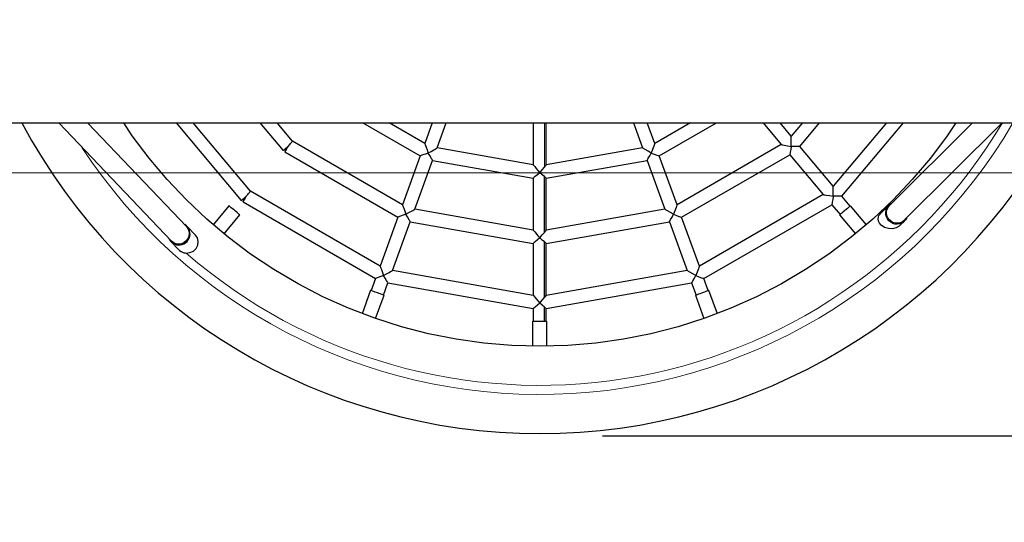
# Model space of a CAD drawing. Units: centimetres. Extents: x 255 to 1750, y -296 to 1329.
# Drawn here: x 1310 to 1385, y 227 to 265 of the extents above; entities that cross this region are included whole.
import ezdxf

# ---------------------------------------------------------------- set-up
doc = ezdxf.new("R2010")
doc.units = ezdxf.units.CM
doc.header["$MEASUREMENT"] = 0
doc.layers.add('InterSystem-dimension', color=7, linetype='Continuous')
doc.layers.add('X-Nawierzchnie', color=7, linetype='Continuous')
doc.styles.add('GENERATED_STYLE_1', font='arial.ttf')
doc.dimstyles.new('GENERATED_STYLE__2', dxfattribs={"dimtxt": 15, "dimasz": 7.6, "dimexe": 0.18, "dimexo": 5, "dimgap": 0.09, "dimtad": 1, "dimdec": 3, "dimlfac": 0.01, "dimzin": 0, "dimdsep": 46, "dimtxsty": 'GENERATED_STYLE_1', "dimblk": 'ARROWHEAD_2', "dimblk1": 'ARROWHEAD_2', "dimblk2": 'ARROWHEAD_2', "dimcen": 0.09, "dimclrd": 7, "dimclre": 7, "dimclrt": 7, "dimadec": 0, "dimazin": 0, "dimtfac": 1, "dimtdec": 4, "dimtmove": 0, "dimatfit": 3, "dimfxl": 0, "dimtolj": 1, "dimtzin": 0, "dimarcsym": 0})
doc.dimstyles.new('GENERATED_STYLE__3', dxfattribs={"dimtxt": 20, "dimasz": 15.2, "dimexe": 0.18, "dimexo": 5, "dimgap": 0.09, "dimtad": 1, "dimdec": 3, "dimlfac": 0.01, "dimzin": 0, "dimdsep": 46, "dimtxsty": 'GENERATED_STYLE_1', "dimblk": 'ARROWHEAD_2', "dimblk1": 'ARROWHEAD_2', "dimblk2": 'ARROWHEAD_2', "dimcen": 0.09, "dimclrd": 7, "dimclre": 7, "dimclrt": 7, "dimadec": 0, "dimazin": 0, "dimtfac": 1, "dimtdec": 4, "dimtmove": 0, "dimatfit": 3, "dimfxl": 0, "dimtolj": 1, "dimtzin": 0, "dimarcsym": 0})
doc.dimstyles.new('GENERATED_STYLE__5', dxfattribs={"dimtxt": 10, "dimasz": 7.6, "dimexe": 0.18, "dimexo": 5, "dimgap": 0.09, "dimtad": 1, "dimtih": 1, "dimtoh": 1, "dimdec": 3, "dimlfac": 0.01, "dimzin": 0, "dimdsep": 46, "dimtxsty": 'GENERATED_STYLE_1', "dimblk": 'ARROWHEAD_2', "dimblk1": 'ARROWHEAD_2', "dimblk2": 'ARROWHEAD_2', "dimcen": 0.09, "dimclrd": 7, "dimclre": 7, "dimclrt": 7, "dimadec": 0, "dimazin": 0, "dimtfac": 1, "dimtdec": 4, "dimtmove": 0, "dimatfit": 3, "dimfxl": 0, "dimtolj": 1, "dimtzin": 0, "dimarcsym": 0})

# ---------------------------------------------------------------- blocks, each defined once
blk = doc.blocks.new('*D8')
at = {"layer": 'InterSystem-dimension', "linetype": 'Continuous'}
for p, q in [((423.717, 653.741), (423.717, 663.521)), ((433.717, 647.968), (413.717, 659.515)), ((495, 653.741), (408.717, 653.741)), ((423.717, -96.259), (423.717, 653.741)), ((413.717, -90.485), (433.717, -102.032)), ((1545, -96.259), (408.717, -96.259)), ((423.717, -106.039), (423.717, -96.259))]:
    blk.add_line(p, q, dxfattribs=at)
at = {"layer": 'InterSystem-dimension', "insert": (419.717, 244.547), "char_height": 20, "attachment_point": 7, "rotation": 90, "style": 'GENERATED_STYLE_1'}
blk.add_mtext('\\A1;{\\fArial CE|b0|i0|c238|p34;7,500}', dxfattribs=at)
blk = doc.blocks.new('ARROWHEAD_2')
at = {"color": 0, "linetype": 'Continuous', "lineweight": 0}
for p, q in [((-0.3781, -0.655), (0.3781, 0.655)), ((0, 0), (-1, 0))]:
    blk.add_line(p, q, dxfattribs=at)
blk = doc.blocks.new('*D11')
at = {"layer": 'InterSystem-dimension', "linetype": 'Continuous'}
for p, q in [((1557.551, 328.324), (1557.551, 323.434)), ((1562.551, 320.548), (1552.551, 326.321)), ((1354.514, 323.434), (1565.051, 323.434)), ((1557.551, 323.434), (1557.551, 233.58)), ((1552.551, 236.467), (1562.551, 230.694)), ((1354.514, 233.58), (1565.051, 233.58)), ((1557.551, 233.58), (1557.551, 228.69))]:
    blk.add_line(p, q, dxfattribs=at)
at = {"layer": 'InterSystem-dimension', "insert": (1554.551, 255.742), "char_height": 15, "attachment_point": 7, "rotation": 90, "style": 'GENERATED_STYLE_1'}
blk.add_mtext('\\A1;{\\fArial CE|b0|i0|c238|p34;1000}', dxfattribs=at)
blk = doc.blocks.new('*D15')
at = {"layer": 'InterSystem-dimension', "linetype": 'Continuous'}
for p, q in [((1212.5, 202.32), (1212.5, 290.897)), ((1546.59, 202.32), (1546.59, 257.315)), ((1215.387, 214.82), (1209.613, 204.82)), ((1543.703, 204.82), (1549.476, 214.82)), ((1207.61, 209.82), (1212.5, 209.82)), ((1212.5, 209.82), (1546.59, 209.82)), ((1546.59, 209.82), (1551.48, 209.82))]:
    blk.add_line(p, q, dxfattribs=at)
at = {"layer": 'InterSystem-dimension', "insert": (1362.448, 211.82), "char_height": 10, "attachment_point": 7, "style": 'GENERATED_STYLE_1'}
blk.add_mtext('\\A1;{\\fArial CE|b0|i0|c238|p34;3,341}', dxfattribs=at)

msp = doc.modelspace()

# ---------------------------------------------------------------- linework, layer by layer
at = {"linetype": 'Continuous'}
for p, q in [((1269.7977, 257.5622), (1457.0864, 257.5622)), ((1312.8164, 257.5622), (1321.469, 248.4831)), ((1322.6272, 249.5869), (1315.0266, 257.5622)), ((1321.8175, 257.5622), (1326.8151, 251.6063)), ((1327.5223, 252.3192), (1323.1229, 257.5622)), ((1328.2454, 257.5622), (1330.029, 255.4365)), ((1330.7362, 256.1494), (1329.5508, 257.5622)), ((1336.1373, 257.5622), (1340.5291, 255.0266)), ((1340.8764, 255.9808), (1338.1373, 257.5622)), ((1341.4519, 257.5622), (1340.8764, 255.9808)), ((1341.816, 255.6386), (1342.5161, 257.5622)), ((1349.1927, 257.5622), (1349.1927, 254.3364)), ((1350.1932, 254.3362), (1350.1932, 257.5622)), ((1356.8691, 257.5622), (1357.5693, 255.6384)), ((1358.5091, 255.9802), (1357.9333, 257.5622)), ((1361.2491, 257.5622), (1358.5091, 255.9802)), ((1358.8564, 255.0261), (1363.2491, 257.5622)), ((1366.8113, 257.5622), (1368.21, 255.8953)), ((1368.9761, 256.5379), (1368.1167, 257.5622)), ((1369.8356, 257.5622), (1368.9761, 256.5379)), ((1369.6288, 255.76), (1371.141, 257.5622)), ((1376.2635, 257.5622), (1372.1901, 252.7077)), ((1372.8428, 251.9298), (1377.5689, 257.5622)), ((1382.8746, 257.5622), (1376.4804, 251.1978)), ((1377.612, 250.0668), (1385.1427, 257.5622)), ((1339.1663, 251.2823), (1330.7353, 256.1499)), ((1368.21, 255.8953), (1360.2192, 251.2818)), ((1330.1598, 255.3275), (1338.819, 250.3281)), ((1349.1941, 254.3376), (1341.816, 255.6386)), ((1357.5693, 255.6384), (1350.1917, 254.3375)), ((1358.2432, 255.2498), (1358.2437, 255.2491)), ((1360.5665, 250.3276), (1368.8627, 255.1174)), ((1368.8627, 255.1174), (1371.4239, 252.065)), ((1368.9768, 255.76), (1368.9761, 255.7606)), ((1372.1901, 252.7077), (1369.6288, 255.76)), ((1340.5291, 255.0266), (1339.1663, 251.2823)), ((1340.1059, 250.9401), (1341.4687, 254.6844)), ((1341.4687, 254.6844), (1349.1976, 253.3216)), ((1350.1789, 253.3198), (1357.9166, 254.6842)), ((1357.9166, 254.6842), (1359.2794, 250.9399)), ((1360.2192, 251.2818), (1358.8564, 255.0261)), ((1349.6932, 253.7414), (1349.693, 253.7422)), ((1349.1927, 253.3224), (1349.1927, 249.3364)), ((1350.0465, 249.1635), (1350.0465, 253.4449)), ((1350.1932, 249.3362), (1350.1932, 253.3224)), ((1337.4562, 246.5838), (1327.5214, 252.3197)), ((1326.9459, 251.4973), (1337.1089, 245.6296)), ((1371.4239, 252.065), (1361.9293, 246.5833)), ((1372.1907, 251.9298), (1372.1901, 251.9304)), ((1373.4776, 251.1732), (1372.8428, 251.9298)), ((1325.8696, 251.206), (1324.6502, 249.7528)), ((1349.1941, 249.3376), (1340.1059, 250.9401)), ((1359.2794, 250.9399), (1350.1917, 249.3375)), ((1362.2766, 245.6291), (1372.0766, 251.2872)), ((1372.0766, 251.2872), (1372.7116, 250.5305)), ((1374.7354, 249.752), (1373.5159, 251.2054)), ((1376.4466, 251.2347), (1375.7918, 250.583)), ((1325.4932, 249.0461), (1326.7123, 250.499)), ((1338.819, 250.3281), (1337.4562, 246.5838)), ((1338.3958, 246.2416), (1339.7586, 249.9859)), ((1339.7586, 249.9859), (1349.1976, 248.3216)), ((1350.1789, 248.3198), (1359.6267, 249.9857)), ((1359.6267, 249.9857), (1360.9895, 246.2415)), ((1359.9533, 250.5514), (1359.9538, 250.5506)), ((1361.9293, 246.5833), (1360.5665, 250.3276)), ((1372.6733, 250.4983), (1373.8923, 249.0455)), ((1377.3295, 249.7149), (1377.6459, 250.0299)), ((1323.2954, 248.9582), (1322.6634, 249.6214)), ((1321.4328, 248.4486), (1321.9964, 247.8572)), ((1349.1927, 248.3224), (1349.1927, 244.3364)), ((1349.6932, 248.7414), (1349.693, 248.7422)), ((1350.0465, 244.1635), (1350.0465, 248.4449)), ((1350.1932, 244.3362), (1350.1932, 248.3224)), ((1349.1941, 244.3376), (1338.3958, 246.2416)), ((1360.9895, 246.2415), (1350.1917, 244.3375)), ((1337.1089, 245.6296), (1336.771, 244.7014)), ((1361.6634, 245.8529), (1361.6639, 245.8521)), ((1362.6144, 244.701), (1362.2766, 245.6291)), ((1336.7287, 244.7314), (1336.074, 242.9326)), ((1337.7054, 244.3448), (1338.0485, 245.2875)), ((1338.0485, 245.2875), (1349.1976, 243.3216)), ((1350.1789, 243.3198), (1361.3368, 245.2873)), ((1361.3368, 245.2873), (1361.6747, 244.359)), ((1363.3114, 242.9321), (1362.6614, 244.7181)), ((1337.1092, 242.5606), (1337.7577, 244.3423)), ((1361.6277, 244.3419), (1362.2761, 242.5604)), ((1349.1927, 243.3224), (1349.1927, 242.3346)), ((1349.6932, 243.7414), (1349.693, 243.7422)), ((1350.0465, 242.3346), (1350.0465, 243.4449)), ((1350.1932, 242.3346), (1350.1932, 243.3224)), ((1349.1427, 242.3346), (1349.1427, 240.4388)), ((1350.2427, 242.3346), (1349.1427, 242.3346)), ((1350.2427, 240.4388), (1350.2427, 242.3346))]:
    msp.add_line(p, q, dxfattribs=at)
at = {"color": 1, "linetype": 'Continuous', "lineweight": 18}
msp.add_line((1350.0465, 254.1635), (1350.0465, 257.5622), dxfattribs=at)
at = {"linetype": 'Continuous', "flags": 128}
for points in [[(1381.5866, 257.5622), (1380.9292, 256.5783), (1379.6373, 254.8617), (1378.2513, 253.2203), (1376.7754, 251.6592), (1375.2142, 250.1833), (1373.5728, 248.7972), (1371.8563, 247.5054), (1370.07, 246.3118), (1368.2196, 245.2203), (1366.3109, 244.2343), (1364.35, 243.3568), (1362.3429, 242.5906), (1360.296, 241.9382), (1358.2157, 241.4016), (1356.1087, 240.9825), (1353.9814, 240.6822), (1351.8407, 240.5016), (1349.6932, 240.4414), (1347.5457, 240.5016), (1345.4049, 240.6822), (1343.2777, 240.9825), (1341.1706, 241.4016), (1339.0904, 241.9382), (1337.0435, 242.5906), (1335.0364, 243.3568), (1333.0754, 244.2343), (1331.1667, 245.2203), (1329.3163, 246.3118), (1327.5301, 247.5054), (1325.8135, 248.7972), (1324.1721, 250.1833), (1322.611, 251.6592), (1321.1351, 253.2203), (1319.749, 254.8617), (1318.4572, 256.5783), (1317.7998, 257.5622)], [(1330.4099, 255.7604), (1330.53, 255.9036), (1330.5919, 255.9774), (1330.6406, 256.0355), (1330.6835, 256.0865), (1330.7133, 256.1221), (1330.7362, 256.1494)], [(1340.8764, 255.9808), (1340.884, 255.9597), (1340.9073, 255.8963), (1340.9359, 255.8175), (1340.9753, 255.7089), (1341.0567, 255.4853), (1341.1424, 255.2498)], [(1358.5091, 255.9802), (1358.5044, 255.9674), (1358.4904, 255.929), (1358.4661, 255.8621), (1358.4312, 255.7663), (1358.3411, 255.5187), (1358.2432, 255.2498)], [(1368.21, 255.8953), (1368.2234, 255.8929), (1368.2638, 255.8858), (1368.3339, 255.8734), (1368.4343, 255.8557), (1368.694, 255.8099), (1368.976, 255.7602)], [(1368.9761, 255.7606), (1368.9761, 256.0468), (1368.9761, 256.3103), (1368.9762, 256.4122), (1368.9761, 256.4833), (1368.9762, 256.5243), (1368.9761, 256.5379)], [(1330.0269, 255.439), (1330.056, 255.4634), (1330.139, 255.533), (1330.2631, 255.6372), (1330.4095, 255.76)], [(1330.1598, 255.3275), (1330.1623, 255.3319), (1330.1824, 255.3666), (1330.2208, 255.4331), (1330.2745, 255.5261), (1330.3392, 255.6381), (1330.4095, 255.76)], [(1341.1424, 255.2498), (1340.9318, 255.1732), (1340.7376, 255.1025), (1340.6515, 255.0712), (1340.5888, 255.0484), (1340.5446, 255.0321), (1340.5291, 255.0266)], [(1341.4687, 254.6844), (1341.4604, 254.6987), (1341.437, 254.7392), (1341.4038, 254.7969), (1341.3579, 254.8763), (1341.2546, 255.0551), (1341.1427, 255.2491)], [(1341.1428, 255.2499), (1341.3606, 255.3757), (1341.5669, 255.4948), (1341.6657, 255.5518), (1341.7386, 255.5938), (1341.7951, 255.6267), (1341.816, 255.6386)], [(1358.243, 255.2495), (1357.995, 255.3926), (1357.7666, 255.5245), (1357.6783, 255.5755), (1357.6166, 255.6111), (1357.5812, 255.6316), (1357.5693, 255.6384)], [(1357.9166, 254.6842), (1357.9224, 254.6941), (1357.9395, 254.7239), (1357.9694, 254.7756), (1358.0122, 254.8498), (1358.1229, 255.0414), (1358.243, 255.2495)], [(1358.2437, 255.2491), (1358.4693, 255.167), (1358.677, 255.0914), (1358.7573, 255.0621), (1358.8134, 255.0417), (1358.8456, 255.0299), (1358.8564, 255.0261)], [(1368.976, 255.7602), (1368.9343, 255.5236), (1368.8959, 255.3057), (1368.881, 255.2214), (1368.8706, 255.1625), (1368.8646, 255.1287), (1368.8627, 255.1174)], [(1369.6288, 255.76), (1369.6174, 255.7601), (1369.5831, 255.76), (1369.5234, 255.7601), (1369.4379, 255.76), (1369.2169, 255.76), (1368.9768, 255.76)], [(1349.6927, 253.742), (1349.5086, 253.5876), (1349.3391, 253.4453), (1349.2735, 253.3903), (1349.2278, 253.3519), (1349.2014, 253.3298), (1349.1927, 253.3224)], [(1349.1939, 254.3364), (1349.1954, 254.3346), (1349.2079, 254.3197), (1349.2307, 254.2926), (1349.304, 254.2052), (1349.4148, 254.0731), (1349.5506, 253.9113), (1349.6927, 253.742)], [(1349.693, 253.7422), (1349.8843, 253.9702), (1350.0465, 254.1635)], [(1350.0465, 253.4449), (1349.8844, 253.5809), (1349.6932, 253.7414)], [(1350.0465, 254.1635), (1350.1292, 254.2616), (1350.1775, 254.3192), (1350.1906, 254.3346), (1350.192, 254.3362)], [(1350.1932, 253.3223), (1350.1829, 253.3309), (1350.1521, 253.3566), (1350.1078, 253.3937), (1350.0465, 253.4449)], [(1327.1959, 251.9302), (1327.3161, 252.0734), (1327.378, 252.1472), (1327.4267, 252.2052), (1327.4695, 252.2563), (1327.4994, 252.2918), (1327.5223, 252.3192)], [(1372.1901, 251.9304), (1372.1901, 252.2166), (1372.1901, 252.4801), (1372.1901, 252.582), (1372.1901, 252.6531), (1372.1901, 252.6941), (1372.1901, 252.7077)], [(1326.813, 251.6088), (1326.8421, 251.6332), (1326.925, 251.7028), (1327.0492, 251.8069), (1327.1956, 251.9298)], [(1326.9459, 251.4973), (1326.9484, 251.5017), (1326.9684, 251.5363), (1327.0069, 251.6029), (1327.0606, 251.6959), (1327.1252, 251.8079), (1327.1956, 251.9298)], [(1371.4239, 252.065), (1371.4373, 252.0626), (1371.4777, 252.0556), (1371.5478, 252.0431), (1371.6483, 252.0255), (1371.908, 251.9797), (1372.19, 251.93)], [(1372.19, 251.93), (1372.1482, 251.6934), (1372.1098, 251.4754), (1372.0949, 251.3911), (1372.0846, 251.3323), (1372.0786, 251.2984), (1372.0766, 251.2872)], [(1372.8428, 251.9298), (1372.8314, 251.9298), (1372.797, 251.9298), (1372.7373, 251.9299), (1372.6518, 251.9298), (1372.4308, 251.9298), (1372.1907, 251.9298)], [(1377.8062, 250.2573), (1377.7948, 250.2341), (1377.7, 250.0894), (1377.5766, 249.9684), (1377.43, 249.8765), (1377.2667, 249.8175), (1377.0937, 249.7942), (1376.9187, 249.8075), (1376.7492, 249.8569), (1376.5927, 249.9401), (1376.456, 250.0536), (1376.3451, 250.1924), (1376.2649, 250.3504), (1376.2188, 250.5207), (1376.2089, 250.6959), (1376.2355, 250.8684), (1376.2976, 251.0305), (1376.3925, 251.1752), (1376.5158, 251.2962), (1376.6376, 251.3755)], [(1326.7123, 250.499), (1326.7107, 250.5003), (1326.6869, 250.5203), (1326.6361, 250.5629), (1326.5618, 250.6253), (1326.469, 250.7031), (1326.3641, 250.7911), (1326.2543, 250.8833), (1326.1469, 250.9734), (1326.0493, 251.0553), (1325.9682, 251.1233), (1325.9091, 251.1729), (1325.876, 251.2007), (1325.8696, 251.206)], [(1339.1663, 251.2823), (1339.1739, 251.2612), (1339.1972, 251.1978), (1339.2258, 251.119), (1339.2652, 251.0105), (1339.3466, 250.7868), (1339.4323, 250.5513)], [(1339.4327, 250.5515), (1339.6505, 250.6772), (1339.8568, 250.7964), (1339.9556, 250.8533), (1340.0285, 250.8954), (1340.085, 250.9282), (1340.1059, 250.9401)], [(1359.9531, 250.551), (1359.7051, 250.6942), (1359.4767, 250.826), (1359.3884, 250.8771), (1359.3267, 250.9126), (1359.2913, 250.9331), (1359.2794, 250.9399)], [(1360.2192, 251.2818), (1360.2145, 251.269), (1360.2005, 251.2305), (1360.1762, 251.1637), (1360.1413, 251.0679), (1360.0512, 250.8203), (1359.9533, 250.5514)], [(1373.5159, 251.2054), (1373.5143, 251.204), (1373.4905, 251.1841), (1373.4397, 251.1415), (1373.3654, 251.0791), (1373.2727, 251.0013), (1373.1678, 250.9133), (1373.0579, 250.821), (1372.9505, 250.7309), (1372.8529, 250.6491), (1372.7719, 250.581), (1372.7128, 250.5314), (1372.6797, 250.5037), (1372.6733, 250.4983)], [(1377.6245, 250.0796), (1377.5071, 249.9803), (1377.2719, 249.8765), (1377.0055, 249.8594), (1376.7421, 249.9351), (1376.5168, 250.0934), (1376.3567, 250.3113), (1376.2765, 250.5603), (1376.28, 250.8132), (1376.3645, 251.046), (1376.4863, 251.1929)], [(1339.4323, 250.5513), (1339.2217, 250.4747), (1339.0275, 250.404), (1338.9414, 250.3728), (1338.8787, 250.3499), (1338.8345, 250.3336), (1338.819, 250.3281)], [(1339.7586, 249.9859), (1339.7503, 250.0002), (1339.7269, 250.0407), (1339.6937, 250.0984), (1339.6478, 250.1778), (1339.5445, 250.3567), (1339.4326, 250.5506)], [(1359.6267, 249.9857), (1359.6325, 249.9956), (1359.6496, 250.0254), (1359.6795, 250.0771), (1359.7223, 250.1513), (1359.833, 250.3429), (1359.9531, 250.551)], [(1359.9538, 250.5506), (1360.1794, 250.4685), (1360.3871, 250.3929), (1360.4674, 250.3636), (1360.5235, 250.3432), (1360.5558, 250.3315), (1360.5665, 250.3276)], [(1377.3232, 249.7212), (1377.2396, 249.6367), (1377.0018, 249.5041), (1376.7195, 249.4385), (1376.4184, 249.453), (1376.1268, 249.5501), (1375.8714, 249.7266), (1375.743, 249.8768), (1375.6606, 250.0371), (1375.6272, 250.1964), (1375.6489, 250.3646), (1375.6862, 250.4482), (1375.7328, 250.5172), (1375.7789, 250.5699), (1375.7922, 250.5826)], [(1322.621, 249.5801), (1322.6764, 249.5295), (1322.7931, 249.3038), (1322.8257, 249.042), (1322.7656, 248.7762), (1322.6197, 248.5422), (1322.4091, 248.3694), (1322.1622, 248.275), (1321.9074, 248.2645), (1321.6686, 248.336), (1321.469, 248.4831)], [(1349.1939, 249.3364), (1349.1954, 249.3346), (1349.2079, 249.3197), (1349.2307, 249.2926), (1349.304, 249.2052), (1349.4148, 249.0731), (1349.5506, 248.9113), (1349.6927, 248.742)], [(1349.693, 248.7422), (1349.8843, 248.9702), (1350.0465, 249.1635)], [(1350.0465, 249.1635), (1350.1292, 249.2616), (1350.1775, 249.3192), (1350.1906, 249.3346), (1350.192, 249.3362)], [(1322.5867, 247.5816), (1322.8791, 247.6135), (1323.1441, 247.7372), (1323.3526, 247.9357), (1323.4828, 248.1875), (1323.5167, 248.4674), (1323.4476, 248.7364), (1323.3005, 248.9528), (1323.2948, 248.9575)], [(1349.6927, 248.742), (1349.5086, 248.5876), (1349.3391, 248.4453), (1349.2735, 248.3903), (1349.2278, 248.3519), (1349.2014, 248.3298), (1349.1927, 248.3224)], [(1350.0465, 248.4449), (1349.8844, 248.5809), (1349.6932, 248.7414)], [(1350.1932, 248.3223), (1350.1829, 248.3309), (1350.1521, 248.3566), (1350.1078, 248.3937), (1350.0465, 248.4449)], [(1337.4562, 246.5838), (1337.4638, 246.5628), (1337.4871, 246.4994), (1337.5157, 246.4205), (1337.5551, 246.312), (1337.6365, 246.0884), (1337.7222, 245.8529)], [(1337.7226, 245.853), (1337.9404, 245.9787), (1338.1467, 246.0979), (1338.2455, 246.1548), (1338.3184, 246.1969), (1338.3749, 246.2298), (1338.3958, 246.2416)], [(1361.6632, 245.8525), (1361.4152, 245.9957), (1361.1868, 246.1276), (1361.0985, 246.1786), (1361.0368, 246.2142), (1361.0014, 246.2347), (1360.9895, 246.2415)], [(1361.9293, 246.5833), (1361.9246, 246.5705), (1361.9106, 246.532), (1361.8863, 246.4652), (1361.8514, 246.3694), (1361.7613, 246.1218), (1361.6634, 245.8529)], [(1337.7222, 245.8529), (1337.5116, 245.7762), (1337.3174, 245.7056), (1337.2313, 245.6743), (1337.1686, 245.6514), (1337.1244, 245.6352), (1337.1089, 245.6296)], [(1338.0485, 245.2875), (1338.0402, 245.3018), (1338.0168, 245.3423), (1337.9836, 245.3999), (1337.9377, 245.4793), (1337.8344, 245.6582), (1337.7225, 245.8521)], [(1361.3368, 245.2873), (1361.3426, 245.2972), (1361.3598, 245.327), (1361.3896, 245.3787), (1361.4324, 245.4528), (1361.5431, 245.6445), (1361.6632, 245.8525)], [(1361.6639, 245.8521), (1361.8895, 245.77), (1362.0972, 245.6944), (1362.1775, 245.6652), (1362.2336, 245.6448), (1362.2659, 245.633), (1362.2766, 245.6291)], [(1337.7538, 244.3437), (1337.7265, 244.3536), (1337.6219, 244.3917), (1337.4593, 244.4509), (1337.2634, 244.5222), (1337.0641, 244.5947), (1336.8917, 244.6575), (1336.7724, 244.7009), (1336.7245, 244.7183), (1336.7279, 244.7171)], [(1362.6614, 244.7181), (1362.6594, 244.7174), (1362.6302, 244.7068), (1362.5679, 244.6841), (1362.4768, 244.651), (1362.363, 244.6095), (1362.2343, 244.5627), (1362.0995, 244.5136), (1361.9678, 244.4657), (1361.8481, 244.4221), (1361.7486, 244.3859), (1361.6761, 244.3596), (1361.6356, 244.3448), (1361.6277, 244.3419)], [(1349.1939, 244.3364), (1349.1954, 244.3346), (1349.2079, 244.3197), (1349.2307, 244.2926), (1349.304, 244.2052), (1349.4148, 244.0731), (1349.5506, 243.9113), (1349.6927, 243.742)], [(1349.693, 243.7422), (1349.8843, 243.9702), (1350.0465, 244.1635)], [(1350.0465, 244.1635), (1350.1292, 244.2616), (1350.1775, 244.3192), (1350.1906, 244.3346), (1350.192, 244.3362)], [(1349.6927, 243.742), (1349.5086, 243.5876), (1349.3391, 243.4453), (1349.2735, 243.3903), (1349.2278, 243.3519), (1349.2014, 243.3298), (1349.1927, 243.3224)], [(1350.0465, 243.4449), (1349.8844, 243.5809), (1349.6932, 243.7414)], [(1350.1932, 243.3223), (1350.1829, 243.3309), (1350.1521, 243.3566), (1350.1078, 243.3937), (1350.0465, 243.4449)]]:
    msp.add_lwpolyline(points, dxfattribs=at)
at = {"linetype": 'Continuous'}
for centre, radius, start, end in [((1349.6932, 278.7414), 45, 208.076435, 331.923565), ((1322.0356, 249.043), 0.8477, 256.476211, 58.423801), ((1322.0158, 249.0039), 0.8051, 205.45955, 257.201666)]:
    msp.add_arc(centre, radius, start, end, dxfattribs=at)
at = {"color": 1, "linetype": 'Continuous', "lineweight": 18}
for radius, start, end in [(42, 213.301884, 329.717306), (41.3, 228.979332, 329.163194)]:
    msp.add_arc((1349.6932, 278.7414), radius, start, end, dxfattribs=at)
at = {"linetype": 'Continuous'}
for start_param, end_param in [(4.712389, 5.2825011), (5.2825011, 5.4781173)]:
    msp.add_ellipse((1322.6117, 248.4436), major_axis=(0.6039, -0.6337), ratio=0.9709978, start_param=start_param, end_param=end_param, dxfattribs=at)
at = {"layer": 'X-Nawierzchnie', "color": 89, "linetype": 'Continuous', "lineweight": 18, "flags": 128}
for points in [[(1500, 303.7414), (1500, 253.7414), (1050, 253.7414), (1050, 303.7414)], [(1050, 253.7414), (1500, 253.7414), (1500, -41.2586), (1050, -41.2586)]]:
    msp.add_lwpolyline(points, close=True, dxfattribs=at)

# ---------------------------------------------------------------- dimensions: what is measured, and where the dimension line sits
at = {"layer": 'InterSystem-dimension', "linetype": 'Continuous'}
dim = msp.add_linear_dim(base=(423.7165, 653.7414), p1=(1550, -96.2586), p2=(500, 653.7414), angle=90, dimstyle='GENERATED_STYLE__3', dxfattribs=at)
dim.commit()
dim.dimension.update_dxf_attribs({"geometry": '*D8', "text_midpoint": (409.7165, 278.7414), "dimtype": 160, "text_rotation": 90})
dim = msp.add_linear_dim(base=(1557.5508, 233.5803), p1=(1349.5136, 323.4343), p2=(1349.5136, 233.5803), angle=270, text='1000', dimstyle='GENERATED_STYLE__2', dxfattribs=at)
dim.commit()
dim.dimension.update_dxf_attribs({"geometry": '*D11', "text_midpoint": (1547.0508, 278.5073), "dimtype": 160, "text_rotation": 90})
dim = msp.add_linear_dim(base=(1546.5897, 209.82), p1=(1212.5, 295.8972), p2=(1546.5897, 262.3148), dimstyle='GENERATED_STYLE__5', dxfattribs=at)
dim.commit()
dim.dimension.update_dxf_attribs({"geometry": '*D15', "text_midpoint": (1379.5448, 216.82), "dimtype": 160})

doc.saveas('drawing.dxf')
